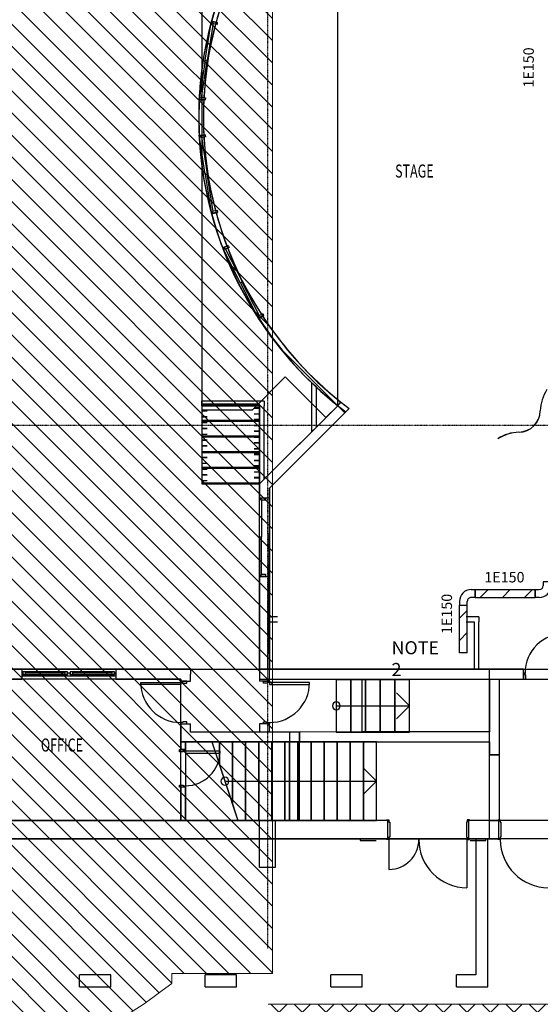
# Model space of a CAD drawing. Extents: x -86324 to 58292, y -37150 to 41263.
# Drawn here: x 30967 to 40914, y -11069 to 7752 of the extents above; entities that cross this region are included whole.
import ezdxf

# ---------------------------------------------------------------- set-up
doc = ezdxf.new("R2010")
doc.units = 0
doc.header["$PDMODE"] = 1
doc.linetypes.add('UL_Hidden', pattern=[162.5, 100, -62.5])
doc.linetypes.add('X-3134-1B-G-F$0$EDG-1DOT-2', pattern=[5, 2, -1.4, 0.2, -1.4])
for name, color, linetype in [('A-ANNO-IDEN', 2, 'CONTINUOUS'), ('A-DETL-1', 8, 'CONTINUOUS'), ('E-CABL-TRAY-1', 7, 'CONTINUOUS'), ('E-CABL-TRAY-2', 7, 'CONTINUOUS'), ('X-3134-1B-G-F$0$ARCH.COLUMNS', 8, 'CONTINUOUS'), ('X-3134-1B-G-F$0$ARCH.FLOOR', 11, 'CONTINUOUS'), ('X-3134-1B-G-F$0$ARCH.ROOM', 11, 'CONTINUOUS'), ('X-3134-1B-G-F$0$ARCH.STAIR', 11, 'CONTINUOUS'), ('X-3134-1B-G-F$0$ARCH.WALL_FULL_HT', 8, 'CONTINUOUS'), ('X-3134-1B-G-F$0$ARCH.WALL_PART_HT', 8, 'CONTINUOUS'), ('X-3134-1B-G-F$0$ARCH.WALL_SLAB_SUPPORT', 8, 'CONTINUOUS'), ('X-3134-1B-G-F$0$GRID_LINE.ANNO', 133, 'X-3134-1B-G-F$0$EDG-1DOT-2'), ('X-3134-1B-G-F$0$LAND.HARDSCAPE', 11, 'CONTINUOUS'), ('X-3134-1B-G-F$0$STAY-TEXT', 31, 'CONTINUOUS'), ('X-XREF', 7, 'CONTINUOUS')]:
    doc.layers.add(name, color=color, linetype=linetype)
for name, color, linetype, lineweight in [('A-DETL', 2, 'CONTINUOUS', 13), ('A-DETL-GENF-1', 2, 'CONTINUOUS', 13), ('A-DETL-GENF-3', 8, 'UL_Hidden', 25), ('G-ANNO-TEXT-1', 7, 'CONTINUOUS', 18)]:
    doc.layers.add(name, color=color, linetype=linetype, lineweight=lineweight)
doc.styles.add('Arial Narrow', font='ARIALN.TTF', dxfattribs={"height": 250})
doc.styles.add('Arial Narrow_6', font='ARIALN.TTF', dxfattribs={"height": 150})
doc.styles.add('X-3134-1B-G-F$0$EDG', font='edg.shx', dxfattribs={"width": 0.9})
pattern_1 = [(45, (-13111.78, 48623.15), (-212.132, 212.132), [])]

# ---------------------------------------------------------------- blocks, each defined once
blk = doc.blocks.new('ULE_Channel Horizontal Bend - ULE_Power-5275273-STAGE 1B POWER - GROUND LEVEL')
at = {"layer": 'E-CABL-TRAY-2'}
for p, q in [((75, 225), (-75, 225)), ((-75, 225), (-75, 150)), ((75, 150), (75, 225)), ((-225, -75), (-225, 75)), ((-225, 75), (-150, 75)), ((-150, -75), (-225, -75))]:
    blk.add_line(p, q, dxfattribs=at)
for radius, end in [(225, 360), (75, 0)]:
    blk.add_arc((-150, 150), radius, 270, end, dxfattribs=at)
blk = doc.blocks.new('ULE_Channel Horizontal Bend - ULE_Power-V1-STAGE 1B POWER - GROUND LEVEL')
at = {"layer": 'E-CABL-TRAY-2'}
for p, q in [((75, 225), (-75, 225)), ((-75, 225), (-75, 150)), ((75, 150), (75, 225)), ((-225, -75), (-225, 75)), ((-225, 75), (-150, 75)), ((-150, -75), (-225, -75))]:
    blk.add_line(p, q, dxfattribs=at)
for radius, end in [(225, 360), (75, 0)]:
    blk.add_arc((-150, 150), radius, 270, end, dxfattribs=at)
blk = doc.blocks.new('X-3134-1B-G-F')
at = {"layer": 'X-3134-1B-G-F$0$ARCH.COLUMNS'}
for p, q in [((-6100, -7555), (-5800, -7555)), ((-6100, -8455), (-6100, -7555)), ((-5800, -7555), (-5800, -8455)), ((-5800, -8455), (-6100, -8455))]:
    blk.add_line(p, q, dxfattribs=at)
at = {"layer": 'X-3134-1B-G-F$0$ARCH.FLOOR'}
for p, q in [((-7200, 11397), (-7200, 295)), ((-4605, 373), (-4605, 11397)), ((-4605, 373), (-5665, 1434)), ((-6235, 295), (-5610, 924)), ((-5610, 924), (-4832, 146)), ((-6100, 403), (-7200, 403)), ((-7200, 403), (-7200, 378)), ((-6100, 378), (-7200, 378)), ((-7200, 378), (-7200, -1122)), ((-7200, 378), (-7200, 78)), ((-6100, 378), (-6100, 403)), ((-6100, -1122), (-6100, 378)), ((-6100, 78), (-6100, 378)), ((-7200, 295), (-6235, 295)), ((-4453, 256), (-5910, -1201)), ((-5910, -1201), (-4470, 239)), ((-4832, 146), (-4605, 373)), ((-4470, 239), (-4605, 373)), ((-7200, 78), (-7200, -222)), ((-6100, 78), (-7200, 78)), ((-7200, 78), (-6100, 78)), ((-6100, -222), (-6100, 78)), ((-6100, -222), (-7200, -222)), ((-7200, -222), (-7200, -522)), ((-7200, -222), (-6100, -222)), ((-6100, -522), (-6100, -222)), ((-6100, -522), (-7200, -522)), ((-7200, -522), (-7200, -822)), ((-7200, -522), (-6100, -522)), ((-6100, -822), (-6100, -522)), ((-6100, -822), (-7200, -822)), ((-7200, -822), (-7200, -1122)), ((-7200, -822), (-6100, -822)), ((-6100, -1122), (-6100, -822)), ((-7200, -1122), (-6100, -1122)), ((-7200, -1122), (-6100, -1122)), ((-5910, -1201), (-5910, -4665)), ((-5910, -4665), (-5910, -1201)), ((-5910, -4665), (-200, -4665)), ((-1705, -4665), (-5910, -4665)), ((-1705, -7555), (-1705, -4665)), ((-4634, -4864), (-4634, -5864)), ((-4354, -4864), (-4634, -4864)), ((-4354, -5864), (-4354, -4864)), ((-4354, -4864), (-4354, -5864)), ((-4074, -4864), (-4354, -4864)), ((-4142, -5861), (-4142, -4855)), ((-4142, -4855), (-2732, -4855)), ((-4074, -5864), (-4074, -4864)), ((-4074, -4864), (-4074, -5864)), ((-3794, -4864), (-4074, -4864)), ((-3794, -5864), (-3794, -4864)), ((-3794, -4864), (-3794, -5864)), ((-3514, -4864), (-3794, -4864)), ((-3514, -5864), (-3514, -4864)), ((-3514, -4864), (-3514, -5864)), ((-3234, -4864), (-3514, -4864)), ((-3234, -5864), (-3234, -4864)), ((-2732, -4855), (155, -4855)), ((-4634, -5864), (-4354, -5864)), ((-4354, -5864), (-4074, -5864)), ((-1705, -5861), (-4142, -5861)), ((-4074, -5864), (-3794, -5864)), ((-3794, -5864), (-3514, -5864)), ((-3514, -5864), (-3234, -5864)), ((-1705, -7905), (-1705, -5861)), ((-6867, -6055), (-7012, -6055)), ((-7012, -6055), (-6867, -6489)), ((-6867, -6489), (-6867, -6055)), ((-6617, -6055), (-6867, -6055)), ((-6867, -6055), (-6867, -6489)), ((-6617, -7239), (-6617, -6055)), ((-6617, -6055), (-6617, -7239)), ((-6367, -6055), (-6617, -6055)), ((-6367, -7555), (-6367, -6055)), ((-6367, -6055), (-6367, -7555)), ((-6117, -6055), (-6367, -6055)), ((-6117, -7555), (-6117, -6055)), ((-6117, -6055), (-6117, -7555)), ((-5867, -6055), (-6117, -6055)), ((-5867, -7555), (-5867, -6055)), ((-5867, -6055), (-5867, -7555)), ((-5617, -6055), (-5867, -6055)), ((-5617, -7555), (-5617, -6055)), ((-5617, -6055), (-5617, -7555)), ((-5367, -6055), (-5617, -6055)), ((-5367, -7555), (-5367, -6055)), ((-5367, -6055), (-5367, -7555)), ((-5117, -6055), (-5367, -6055)), ((-5117, -7555), (-5117, -6055)), ((-5117, -6055), (-5117, -7555)), ((-4867, -6055), (-5117, -6055)), ((-4867, -7555), (-4867, -6055)), ((-4867, -6055), (-4867, -7555)), ((-4617, -6055), (-4867, -6055)), ((-4617, -7555), (-4617, -6055)), ((-4617, -6055), (-4617, -7555)), ((-4367, -6055), (-4617, -6055)), ((-4367, -7555), (-4367, -6055)), ((-4367, -6055), (-4367, -7555)), ((-4117, -6055), (-4367, -6055)), ((-4117, -7555), (-4117, -6055)), ((-4117, -6055), (-4117, -7555)), ((-3867, -6055), (-4117, -6055)), ((-3867, -7555), (-3867, -6055)), ((-6867, -6489), (-6617, -7239)), ((-6617, -7239), (-6512, -7555)), ((-6512, -7555), (-6367, -7555)), ((-6367, -7555), (-6117, -7555)), ((-6117, -7555), (-5867, -7555)), ((-5867, -7555), (-5617, -7555)), ((-5617, -7555), (-5367, -7555)), ((-5367, -7555), (-5117, -7555)), ((-5117, -7555), (-4867, -7555)), ((-4867, -7555), (-4617, -7555)), ((-4617, -7555), (-4367, -7555)), ((-4367, -7555), (-4117, -7555)), ((-4117, -7555), (-3867, -7555)), ((-200, -7555), (-1705, -7555)), ((-48633, -7905), (-1705, -7905))]:
    blk.add_line(p, q, dxfattribs=at)
for centre, radius, start, end in [((-220, 5885), 7043, 126.9466, 233.0534), ((-264, 5885), 6999, 140.5116, 219.4884)]:
    blk.add_arc(centre, radius, start, end, dxfattribs=at)
at = {"layer": 'X-3134-1B-G-F$0$ARCH.ROOM'}
for p, q in [((-6100, -1122), (-4605, 373)), ((-4389, 320), (-5910, -1201)), ((-6100, -4665), (-6100, -1122)), ((-5910, -1201), (-5950, -4665)), ((-12050, -4665), (-6100, -4665)), ((-5950, -4665), (-200, -4665)), ((-7607, -4855), (-11860, -4855)), ((-7607, -7555), (-7607, -4855)), ((-5527, -6055), (-7517, -6055)), ((-7517, -6055), (-7517, -7555)), ((-5527, -6055), (-7517, -6055)), ((-7517, -6055), (-7517, -7555)), ((-5527, -7555), (-5527, -6055)), ((-5527, -7555), (-5527, -6055)), ((-11900, -7555), (-7607, -7555)), ((-7517, -7555), (-5527, -7555)), ((-7517, -7555), (-5527, -7555))]:
    blk.add_line(p, q, dxfattribs=at)
for radius, start, end in [(7043, 128.5048, 231.4952), (6953, 126.8417, 233.1583)]:
    blk.add_arc((-220, 5885), radius, start, end, dxfattribs=at)
at = {"layer": 'X-3134-1B-G-F$0$ARCH.STAIR'}
for p, q in [((-6100, 403), (-7200, 403)), ((-7200, 403), (-7200, 378)), ((-6100, 393), (-7200, 393)), ((-7100, 378), (-7200, 378)), ((-6100, 378), (-7200, 378)), ((-7200, 378), (-7200, -1122)), ((-7200, 378), (-7200, 78)), ((-6100, 378), (-6100, 403)), ((-6100, -1122), (-6100, 378)), ((-6100, 78), (-6100, 378)), ((-7200, 277), (-7100, 277)), ((-7100, 267), (-7200, 267)), ((-6100, 332), (-6201, 332)), ((-6100, 322), (-6201, 322)), ((-6201, 221), (-6100, 221)), ((-6100, 211), (-6201, 211)), ((-7200, 166), (-7100, 166)), ((-7100, 156), (-7200, 156)), ((-6100, 93), (-7200, 93)), ((-7200, 78), (-7200, -222)), ((-6100, 78), (-7200, 78)), ((-7200, 78), (-6100, 78)), ((-7200, 55), (-7100, 55)), ((-7100, 45), (-7200, 45)), ((-6100, 110), (-6201, 110)), ((-6100, 100), (-6201, 100)), ((-6100, -222), (-6100, 78)), ((-7200, -56), (-7100, -56)), ((-7100, -67), (-7200, -67)), ((-7200, -168), (-7100, -168)), ((-7100, -178), (-7200, -178)), ((-6201, -1), (-6100, -1)), ((-6100, -11), (-6201, -11)), ((-6100, -112), (-6201, -112)), ((-6100, -122), (-6201, -122)), ((-6100, -207), (-7200, -207)), ((-6100, -222), (-7200, -222)), ((-7200, -222), (-7200, -522)), ((-7200, -222), (-6100, -222)), ((-7200, -279), (-7100, -279)), ((-7100, -289), (-7200, -289)), ((-6201, -223), (-6100, -223)), ((-6100, -233), (-6201, -233)), ((-6100, -334), (-6201, -334)), ((-6100, -344), (-6201, -344)), ((-6100, -522), (-6100, -222)), ((-7200, -390), (-7100, -390)), ((-7100, -400), (-7200, -400)), ((-7200, -501), (-7100, -501)), ((-6100, -507), (-7200, -507)), ((-7100, -511), (-7200, -511)), ((-6100, -522), (-7200, -522)), ((-7200, -522), (-7200, -822)), ((-7200, -522), (-6100, -522)), ((-6201, -445), (-6100, -445)), ((-6100, -455), (-6201, -455)), ((-6100, -556), (-6201, -556)), ((-6100, -822), (-6100, -522)), ((-7200, -612), (-7100, -612)), ((-7100, -622), (-7200, -622)), ((-7200, -723), (-7100, -723)), ((-7100, -733), (-7200, -733)), ((-6100, -567), (-6201, -567)), ((-6201, -668), (-6100, -668)), ((-6100, -678), (-6201, -678)), ((-6100, -807), (-7200, -807)), ((-6100, -822), (-7200, -822)), ((-7200, -822), (-7200, -1122)), ((-7200, -822), (-6100, -822)), ((-7200, -834), (-7100, -834)), ((-7100, -844), (-7200, -844)), ((-6100, -779), (-6201, -779)), ((-6100, -789), (-6201, -789)), ((-6201, -890), (-6100, -890)), ((-6100, -900), (-6201, -900)), ((-6100, -1122), (-6100, -822)), ((-7200, -945), (-7100, -945)), ((-7100, -955), (-7200, -955)), ((-7200, -1056), (-7100, -1056)), ((-7100, -1066), (-7200, -1066)), ((-6100, -1107), (-7200, -1107)), ((-7200, -1122), (-6100, -1122)), ((-7200, -1122), (-6100, -1122)), ((-6100, -1001), (-6201, -1001)), ((-6100, -1011), (-6201, -1011)), ((-6201, -1112), (-6100, -1112)), ((-4634, -4864), (-4634, -5864)), ((-4354, -4864), (-4634, -4864)), ((-4354, -5864), (-4354, -4864)), ((-4354, -4864), (-4354, -5864)), ((-4074, -4864), (-4354, -4864)), ((-4074, -5864), (-4074, -4864)), ((-4074, -4864), (-4074, -5864)), ((-3794, -4864), (-4074, -4864)), ((-3794, -5864), (-3794, -4864)), ((-3794, -4864), (-3794, -5864)), ((-3514, -4864), (-3794, -4864)), ((-3514, -5864), (-3514, -4864)), ((-3514, -4864), (-3514, -5864)), ((-3234, -4864), (-3514, -4864)), ((-3234, -5864), (-3234, -4864)), ((-3484, -5114), (-3234, -5364)), ((-3484, -5114), (-3234, -5364)), ((-4634, -5364), (-4354, -5364)), ((-4634, -5364), (-4354, -5364)), ((-4354, -5364), (-3514, -5364)), ((-4354, -5364), (-3514, -5364)), ((-3514, -5364), (-3234, -5364)), ((-3514, -5364), (-3234, -5364)), ((-3234, -5364), (-3484, -5614)), ((-3234, -5364), (-3484, -5614)), ((-4634, -5864), (-4354, -5864)), ((-4354, -5864), (-4074, -5864)), ((-4074, -5864), (-3794, -5864)), ((-3794, -5864), (-3514, -5864)), ((-3514, -5864), (-3234, -5864)), ((-6867, -6055), (-7012, -6055)), ((-7012, -6055), (-6512, -7555)), ((-6867, -6489), (-6867, -6055)), ((-6867, -6055), (-6867, -6489)), ((-6617, -6055), (-6867, -6055)), ((-6617, -7239), (-6617, -6055)), ((-6617, -6055), (-6617, -7239)), ((-6367, -6055), (-6617, -6055)), ((-6367, -7555), (-6367, -6055)), ((-6367, -6055), (-6367, -7555)), ((-6117, -6055), (-6367, -6055)), ((-6117, -7555), (-6117, -6055)), ((-6117, -6055), (-6117, -7555)), ((-5867, -6055), (-6117, -6055)), ((-5867, -7555), (-5867, -6055)), ((-5867, -6055), (-5867, -7555)), ((-5617, -6055), (-5867, -6055)), ((-5617, -7555), (-5617, -6055)), ((-5617, -6055), (-5617, -7555)), ((-5367, -6055), (-5617, -6055)), ((-5367, -7555), (-5367, -6055)), ((-5367, -6055), (-5367, -7555)), ((-5117, -6055), (-5367, -6055)), ((-5117, -7555), (-5117, -6055)), ((-5117, -6055), (-5117, -7555)), ((-4867, -6055), (-5117, -6055)), ((-4867, -7555), (-4867, -6055)), ((-4867, -6055), (-4867, -7555)), ((-4617, -6055), (-4867, -6055)), ((-4617, -7555), (-4617, -6055)), ((-4617, -6055), (-4617, -7555)), ((-4367, -6055), (-4617, -6055)), ((-4367, -7555), (-4367, -6055)), ((-4367, -6055), (-4367, -7555)), ((-4117, -6055), (-4367, -6055)), ((-4117, -7555), (-4117, -6055)), ((-4117, -6055), (-4117, -7555)), ((-3867, -6055), (-4117, -6055)), ((-3867, -7555), (-3867, -6055)), ((-4117, -6555), (-3867, -6805)), ((-6762, -6805), (-4117, -6805)), ((-4117, -6805), (-3867, -6805)), ((-3867, -6805), (-4117, -7055)), ((-6512, -7555), (-6367, -7555)), ((-6367, -7555), (-6117, -7555)), ((-6117, -7555), (-5867, -7555)), ((-5867, -7555), (-5617, -7555)), ((-5617, -7555), (-5367, -7555)), ((-5367, -7555), (-5117, -7555)), ((-5117, -7555), (-4867, -7555)), ((-4867, -7555), (-4617, -7555)), ((-4617, -7555), (-4367, -7555)), ((-4367, -7555), (-4117, -7555)), ((-4117, -7555), (-3867, -7555))]:
    blk.add_line(p, q, dxfattribs=at)
for centre, start, end in [((-4634, -5364), 0, 180), ((-4634, -5364), 0, 180), ((-4634, -5364), 180, 0), ((-4634, -5364), 180, 0), ((-6762, -6805), 0, 180), ((-6762, -6805), 180, 0)]:
    blk.add_arc(centre, 75, start, end, dxfattribs=at)
at = {"layer": 'X-3134-1B-G-F$0$ARCH.WALL_FULL_HT'}
for p, q in [((-5105, 811), (-5105, -127)), ((-5015, 726), (-5105, 811)), ((-5015, -37), (-5015, 726)), ((-6010, 463), (-7200, 463)), ((-7200, 373), (-7200, 463)), ((-6010, 463), (-6010, 373)), ((-7200, 373), (-6100, 373)), ((-6100, 373), (-6100, -1122)), ((-6010, -1032), (-6010, 373)), ((-4605, 373), (-6005, -1027)), ((-5910, -1201), (-4389, 320)), ((-5105, -127), (-5015, -37)), ((-1550, -257), (-1549, -258)), ((-6100, -1122), (-6100, -1390)), ((-6010, -1032), (-6005, -1027)), ((-5910, -1390), (-5910, -1201)), ((-6100, -1390), (-6005, -1390)), ((-6100, -1418), (-6100, -1390)), ((-6100, -1390), (-5985, -1390)), ((-6100, -1390), (-6005, -1390)), ((-6100, -1390), (-6005, -1390)), ((-6060, -1418), (-6100, -1418)), ((-6100, -2140), (-6100, -1418)), ((-6100, -1418), (-6060, -1418)), ((-6060, -1430), (-6060, -1418)), ((-6060, -1418), (-6060, -2140)), ((-5985, -1430), (-6060, -1430)), ((-6005, -1390), (-5985, -1390)), ((-6005, -1390), (-5985, -1390)), ((-6005, -1390), (-5985, -1390)), ((-5985, -1390), (-5910, -1390)), ((-5985, -1390), (-5985, -1430)), ((-5985, -1390), (-5910, -1390)), ((-6102, -2140), (-6100, -2862)), ((-6062, -2140), (-6102, -2140)), ((-6060, -2140), (-6100, -2140)), ((-6060, -2862), (-6062, -2140)), ((-6100, -2890), (-6100, -2862)), ((-6100, -2862), (-6060, -2862)), ((-6100, -2862), (-6060, -2862)), ((-6100, -2890), (-6005, -2890)), ((-6100, -2890), (-6100, -4665)), ((-5985, -2890), (-6100, -2890)), ((-6100, -2890), (-6005, -2890)), ((-6100, -2890), (-6005, -2890)), ((-6060, -2862), (-6060, -2850)), ((-6060, -2850), (-5985, -2850)), ((-6005, -2890), (-5985, -2890)), ((-6005, -2890), (-5985, -2890)), ((-6005, -2890), (-5985, -2890)), ((-5985, -2850), (-5985, -2890)), ((-5985, -2890), (-5910, -2890)), ((-5985, -2890), (-5910, -2890)), ((-5910, -4665), (-5910, -2890)), ((-5755, -3665), (-5910, -3665)), ((-5910, -3665), (-5910, -3755)), ((-5910, -3755), (-5755, -3755)), ((-1910, -3665), (-2155, -3665)), ((-2155, -3755), (-2000, -3755)), ((-2000, -3755), (-2000, -4665)), ((-1910, -3665), (-1910, -3755)), ((-1910, -4665), (-1910, -3755)), ((-6005, -4665), (-6100, -4665)), ((-6100, -4665), (-6100, -4890)), ((-6100, -4665), (-6005, -4665)), ((-5910, -4665), (-6005, -4665)), ((-6005, -4665), (-5910, -4665)), ((-5910, -4890), (-5910, -4665)), ((-1910, -4665), (-2000, -4665)), ((-6025, -4890), (-6100, -4890)), ((-6025, -4890), (-6100, -4890)), ((-6005, -4890), (-6025, -4890)), ((-6025, -4890), (-5910, -4890)), ((-6025, -4930), (-6025, -4890)), ((-6005, -4890), (-6025, -4890)), ((-6005, -4890), (-6025, -4890)), ((-5910, -4890), (-6005, -4890)), ((-5910, -4890), (-6005, -4890)), ((-5910, -4890), (-6005, -4890)), ((-5910, -4890), (-5910, -4918)), ((-5950, -4930), (-6025, -4930)), ((-5910, -4918), (-5950, -4918)), ((-5950, -4918), (-5950, -4930)), ((-5146, -4918), (-5910, -4918)), ((-5910, -4918), (-5910, -4958)), ((-5910, -4958), (-5146, -4958)), ((-5146, -4958), (-5146, -4918)), ((-6025, -5710), (-6100, -5710)), ((-6100, -5710), (-6100, -5865)), ((-6025, -5710), (-6100, -5710)), ((-6025, -5670), (-5950, -5670)), ((-6025, -5710), (-6025, -5670)), ((-6005, -5710), (-6025, -5710)), ((-5910, -5710), (-6025, -5710)), ((-6005, -5710), (-6025, -5710)), ((-6005, -5710), (-6025, -5710)), ((-5910, -5710), (-6005, -5710)), ((-5910, -5710), (-6005, -5710)), ((-5910, -5710), (-6005, -5710)), ((-5950, -5670), (-5950, -5682)), ((-5950, -5682), (-5910, -5682)), ((-5910, -5682), (-5910, -5710)), ((-5910, -5865), (-5910, -5710)), ((-6005, -5865), (-6100, -5865)), ((-5910, -5865), (-6005, -5865)), ((-5432, -5865), (-5527, -5865)), ((-5527, -5865), (-5527, -7555)), ((-5337, -5865), (-5432, -5865)), ((-5337, -7555), (-5337, -5865)), ((-7632, -6200), (-7517, -6200)), ((-7632, -6240), (-7632, -6200)), ((-7607, -6055), (-7607, -6200)), ((-7517, -6055), (-7607, -6055)), ((-7517, -6200), (-7607, -6200)), ((-7517, -6200), (-7607, -6200)), ((-7517, -6200), (-7607, -6200)), ((-7517, -6200), (-7517, -6055)), ((-7517, -6200), (-7517, -6228)), ((-7557, -6240), (-7632, -6240)), ((-7517, -6228), (-7557, -6228)), ((-7557, -6228), (-7557, -6240)), ((-6853, -6228), (-7517, -6228)), ((-7517, -6228), (-7517, -6268)), ((-7517, -6268), (-6853, -6268)), ((-6853, -6268), (-6853, -6228)), ((-7632, -6880), (-7557, -6880)), ((-7632, -6920), (-7632, -6880)), ((-7517, -6920), (-7632, -6920)), ((-7517, -6920), (-7607, -6920)), ((-7607, -6920), (-7607, -7555)), ((-7517, -6920), (-7607, -6920)), ((-7517, -6920), (-7607, -6920)), ((-7557, -6880), (-7557, -6892)), ((-7557, -6892), (-7517, -6892)), ((-7517, -6892), (-7517, -6920)), ((-7517, -7555), (-7517, -6920)), ((-7607, -7555), (-7517, -7555)), ((-5432, -7555), (-5527, -7555)), ((-5337, -7555), (-5432, -7555))]:
    blk.add_line(p, q, dxfattribs=at)
for centre, radius, start, end in [((-220, 5885), 7043, 128.5048, 231.4952), ((-220, 5885), 6953, 128.4204, 231.5796), ((81, 246), 818, 147.9487, 178.0969), ((-220, 5885), 6953, 231.5796, 232.3683), ((-220, 5885), 6953, 232.3683, 233.1583), ((-1157, 287), 421, 271.9041, 358.0967), ((-1157, 287), 420, 271.9041, 358.0967), ((-1116, -951), 818, 91.9036, 122.0519), ((-1116, -951), 817, 91.9036, 122.0519), ((-6100, -2862), 722, 90, 90.1348), ((-5910, -4918), 764, 270, 0), ((-7517, -6228), 664, 270, 0)]:
    blk.add_arc(centre, radius, start, end, dxfattribs=at)
at = {"layer": 'X-3134-1B-G-F$0$ARCH.WALL_PART_HT'}
for p, q in [((-7025, 7689), (-7020, 7717)), ((-7020, 7717), (-7018, 7729)), ((-7020, 7717), (-6907, 7699)), ((-7018, 7729), (-6907, 7699)), ((-7017, 7729), (-6907, 7699)), ((-7017, 7729), (-6907, 7699)), ((-7017, 7729), (-6907, 7699)), ((-7137, 6976), (-7025, 7689)), ((-6985, 7683), (-7098, 6970)), ((-6985, 7683), (-7025, 7689)), ((-7025, 7689), (-6985, 7683)), ((-6987, 7671), (-6985, 7683)), ((-6913, 7660), (-6987, 7671)), ((-6907, 7699), (-6930, 7706)), ((-6907, 7699), (-6930, 7706)), ((-6907, 7699), (-6913, 7660)), ((-7139, 6977), (-7250, 6263)), ((-7210, 6257), (-7099, 6970)), ((-7099, 6970), (-7139, 6977)), ((-7098, 6970), (-7137, 6976)), ((-7254, 6235), (-7256, 6223)), ((-7256, 6223), (-7141, 6217)), ((-7255, 6223), (-7141, 6217)), ((-7255, 6223), (-7141, 6217)), ((-7255, 6223), (-7141, 6217)), ((-7254, 6235), (-7250, 6263)), ((-7141, 6217), (-7254, 6235)), ((-7250, 6263), (-7210, 6257)), ((-7250, 6263), (-7210, 6257)), ((-7210, 6257), (-7208, 6269)), ((-7208, 6269), (-7134, 6257)), ((-7141, 6217), (-7165, 6219)), ((-7141, 6217), (-7165, 6219)), ((-7134, 6257), (-7141, 6217)), ((-7256, 5545), (-7140, 5551)), ((-7254, 5533), (-7256, 5545)), ((-7255, 5545), (-7140, 5551)), ((-7255, 5545), (-7140, 5551)), ((-7255, 5545), (-7140, 5551)), ((-7254, 5533), (-7140, 5551)), ((-7250, 5505), (-7254, 5533)), ((-7210, 5512), (-7250, 5505)), ((-7250, 5505), (-7210, 5512)), ((-7137, 4792), (-7250, 5505)), ((-7208, 5500), (-7210, 5512)), ((-7210, 5512), (-7098, 4798)), ((-7134, 5511), (-7208, 5500)), ((-7140, 5551), (-7165, 5550)), ((-7140, 5551), (-7165, 5550)), ((-7140, 5551), (-7134, 5511)), ((-7099, 4798), (-7139, 4792)), ((-7139, 4792), (-7024, 4079)), ((-7098, 4798), (-7137, 4792)), ((-6985, 4085), (-7099, 4798)), ((-7024, 4079), (-6985, 4085)), ((-7024, 4079), (-6985, 4085)), ((-7020, 4051), (-7024, 4079)), ((-6906, 4069), (-7020, 4051)), ((-7020, 4051), (-7018, 4039)), ((-7018, 4039), (-6906, 4069)), ((-7017, 4039), (-6906, 4069)), ((-7017, 4039), (-6906, 4069)), ((-7017, 4039), (-6906, 4069)), ((-6987, 4097), (-6913, 4109)), ((-6985, 4085), (-6987, 4097)), ((-6906, 4069), (-6930, 4063)), ((-6906, 4069), (-6930, 4063)), ((-6913, 4109), (-6906, 4069)), ((-6809, 3394), (-6701, 3435)), ((-6803, 3383), (-6809, 3394)), ((-6808, 3395), (-6701, 3435)), ((-6808, 3395), (-6701, 3435)), ((-6808, 3395), (-6701, 3435)), ((-6803, 3383), (-6701, 3435)), ((-6683, 3399), (-6750, 3365)), ((-6701, 3435), (-6724, 3426)), ((-6701, 3435), (-6724, 3426)), ((-6701, 3435), (-6683, 3399)), ((-6791, 3358), (-6803, 3383)), ((-6755, 3376), (-6791, 3358)), ((-6791, 3358), (-6755, 3376)), ((-6464, 2714), (-6791, 3358)), ((-6750, 3365), (-6755, 3376)), ((-6755, 3376), (-6428, 2732)), ((-6430, 2732), (-6465, 2714)), ((-6465, 2714), (-6137, 2071)), ((-6428, 2732), (-6464, 2714)), ((-6101, 2089), (-6430, 2732)), ((-6137, 2071), (-6101, 2089)), ((-6137, 2071), (-6101, 2089)), ((-6124, 2046), (-6137, 2071)), ((-6022, 2098), (-6124, 2046)), ((-6119, 2034), (-6022, 2098)), ((-6118, 2035), (-6022, 2098)), ((-6118, 2035), (-6022, 2098)), ((-6118, 2035), (-6022, 2098)), ((-6107, 2099), (-6040, 2133)), ((-6101, 2089), (-6107, 2099)), ((-6022, 2098), (-6042, 2084)), ((-6022, 2098), (-6042, 2084)), ((-6040, 2133), (-6022, 2098)), ((-6124, 2046), (-6119, 2034)), ((-4605, 373), (-4549, 444)), ((-3875, -7905), (-4175, -7905)), ((-4175, -7905), (-4175, -7935)), ((-4175, -7935), (-3875, -7935)), ((-1775, -7905), (-2075, -7905)), ((-2075, -7935), (-1775, -7935)), ((-1775, -7935), (-1775, -7905))]:
    blk.add_line(p, q, dxfattribs=at)
for centre, radius, start, end in [((-220, 5885), 7043, 159.3068, 164.8213), ((-220, 5885), 6953, 159.3068, 164.8213), ((-7250, 6263), 722, 81.0354, 81.1701), ((-220, 5885), 7043, 177.2494, 182.7639), ((-220, 5885), 6953, 177.2494, 182.7639), ((-7024, 4079), 722, 98.9779, 99.1127), ((-220, 5885), 7043, 195.192, 200.7065), ((-220, 5885), 6953, 195.192, 200.7065), ((-6137, 2071), 722, 116.9205, 117.0553), ((-220, 5885), 6953, 213.1346, 231.4952), ((-220, 5885), 7043, 213.1346, 231.4952)]:
    blk.add_arc(centre, radius, start, end, dxfattribs=at)
at = {"layer": 'X-3134-1B-G-F$0$ARCH.WALL_SLAB_SUPPORT'}
for p, q in [((-10645, -4665), (-11955, -4665)), ((-10645, -4665), (-10645, -4740)), ((-8845, -4665), (-10645, -4665)), ((-10645, -4665), (-10645, -4740)), ((-8845, -4665), (-8845, -4740)), ((-7417, -4665), (-8845, -4665)), ((-8845, -4665), (-8845, -4740)), ((-7417, -4665), (-7417, -4760)), ((-1055, -4665), (-6100, -4665)), ((-6100, -4665), (-6100, -4760)), ((-1055, -4740), (-1055, -4665)), ((-1055, -4740), (-1055, -4665)), ((-11860, -4855), (-10645, -4855)), ((-10645, -4740), (-10645, -4760)), ((-10620, -4740), (-10645, -4740)), ((-10645, -4740), (-10645, -4760)), ((-10645, -4740), (-10645, -4760)), ((-10645, -4760), (-10645, -4790)), ((-10645, -4760), (-10645, -4790)), ((-10645, -4760), (-10645, -4790)), ((-10645, -4790), (-10645, -4855)), ((-10645, -4790), (-10595, -4790)), ((-10645, -4790), (-10645, -4855)), ((-8845, -4855), (-10645, -4855)), ((-10570, -4715), (-10620, -4715)), ((-10620, -4715), (-10620, -4765)), ((-10620, -4765), (-10620, -4740)), ((-10595, -4765), (-10620, -4765)), ((-10620, -4765), (-10570, -4765)), ((-10595, -4790), (-10595, -4765)), ((-10595, -4790), (-9795, -4790)), ((-9820, -4715), (-10570, -4715)), ((-10570, -4765), (-10570, -4715)), ((-9820, -4715), (-10570, -4715)), ((-9820, -4740), (-10570, -4740)), ((-10570, -4765), (-9820, -4765)), ((-9770, -4715), (-9820, -4715)), ((-9820, -4715), (-9820, -4765)), ((-9820, -4765), (-9770, -4765)), ((-9770, -4765), (-9795, -4765)), ((-9795, -4765), (-9795, -4790)), ((-9795, -4790), (-9745, -4790)), ((-9770, -4765), (-9770, -4715)), ((-9745, -4740), (-9770, -4740)), ((-9770, -4740), (-9770, -4765)), ((-9720, -4740), (-9745, -4740)), ((-9745, -4790), (-9695, -4790)), ((-9670, -4715), (-9720, -4715)), ((-9720, -4715), (-9720, -4765)), ((-9720, -4765), (-9720, -4740)), ((-9695, -4765), (-9720, -4765)), ((-9720, -4765), (-9670, -4765)), ((-9695, -4790), (-9695, -4765)), ((-9695, -4790), (-8895, -4790)), ((-8920, -4715), (-9670, -4715)), ((-9670, -4765), (-9670, -4715)), ((-8920, -4715), (-9670, -4715)), ((-8920, -4740), (-9670, -4740)), ((-9670, -4765), (-8920, -4765)), ((-8870, -4715), (-8920, -4715)), ((-8920, -4715), (-8920, -4765)), ((-8920, -4765), (-8870, -4765)), ((-8870, -4765), (-8895, -4765)), ((-8895, -4765), (-8895, -4790)), ((-8895, -4790), (-8845, -4790)), ((-8870, -4765), (-8870, -4715)), ((-8845, -4740), (-8870, -4740)), ((-8870, -4740), (-8870, -4765)), ((-8845, -4740), (-8845, -4760)), ((-8845, -4740), (-8845, -4760)), ((-8845, -4740), (-8845, -4760)), ((-8845, -4760), (-8845, -4790)), ((-8845, -4760), (-8845, -4790)), ((-8845, -4760), (-8845, -4790)), ((-8845, -4790), (-8845, -4855)), ((-8845, -4790), (-8845, -4855)), ((-8845, -4855), (-7607, -4855)), ((-7607, -4855), (-7607, -4890)), ((-7607, -4890), (-7512, -4890)), ((-7492, -4890), (-7607, -4890)), ((-7607, -4890), (-7607, -4918)), ((-7607, -4890), (-7512, -4890)), ((-7607, -4890), (-7512, -4890)), ((-7512, -4890), (-7492, -4890)), ((-7512, -4890), (-7492, -4890)), ((-7512, -4890), (-7492, -4890)), ((-7492, -4890), (-7417, -4890)), ((-7492, -4930), (-7492, -4890)), ((-7492, -4890), (-7417, -4890)), ((-7417, -4890), (-7417, -4760)), ((-6100, -4760), (-6100, -4855)), ((-6100, -4855), (-1055, -4855)), ((-1705, -4855), (-1610, -4855)), ((-1705, -4855), (-1705, -5861)), ((-1610, -4855), (-1515, -4855)), ((-1515, -6300), (-1515, -4855)), ((-1055, -4760), (-1055, -4740)), ((-1027, -4740), (-1055, -4740)), ((-1055, -4740), (-1055, -4855)), ((-1055, -4760), (-1055, -4740)), ((-1055, -4760), (-1055, -4740)), ((-1055, -4855), (-1055, -4760)), ((-1055, -4855), (-1055, -4760)), ((-1055, -4855), (-1055, -4760)), ((-1055, -4855), (-1015, -4855)), ((-1027, -4780), (-1027, -4740)), ((-1015, -4780), (-1027, -4780)), ((-1015, -4855), (-1015, -4780)), ((-8371, -4918), (-7607, -4918)), ((-8371, -4958), (-8371, -4918)), ((-7607, -4958), (-8371, -4958)), ((-7607, -4918), (-7567, -4918)), ((-7607, -4918), (-7607, -4958)), ((-7567, -4918), (-7567, -4930)), ((-7567, -4930), (-7492, -4930)), ((-7567, -5682), (-7607, -5682)), ((-7607, -5682), (-7607, -5710)), ((-7607, -5710), (-7512, -5710)), ((-7607, -5710), (-7607, -6055)), ((-7607, -5710), (-7492, -5710)), ((-7607, -5710), (-7512, -5710)), ((-7607, -5710), (-7512, -5710)), ((-7492, -5670), (-7567, -5670)), ((-7567, -5670), (-7567, -5682)), ((-7512, -5710), (-7492, -5710)), ((-7512, -5710), (-7492, -5710)), ((-7512, -5710), (-7492, -5710)), ((-7492, -5710), (-7492, -5670)), ((-7492, -5710), (-7417, -5710)), ((-7492, -5710), (-7417, -5710)), ((-7417, -5865), (-7417, -5710)), ((-5910, -5865), (-7417, -5865)), ((-5337, -5865), (-6110, -5865)), ((-1705, -5861), (-5337, -5865)), ((-5337, -5865), (-5337, -5960)), ((-5337, -5960), (-5337, -5865)), ((-5337, -5960), (-5337, -6055)), ((-5337, -6055), (-5337, -5960)), ((-7607, -6055), (-7512, -6055)), ((-7512, -6055), (-5910, -6055)), ((-6110, -6055), (-5337, -6055)), ((-5337, -6055), (-1705, -6051)), ((-1705, -6051), (-1705, -6300)), ((-1715, -6300), (-1715, -7555)), ((-1515, -6300), (-1715, -6300)), ((-1705, -6300), (-1610, -6300)), ((-1610, -6300), (-1515, -6300)), ((-1515, -7555), (-1515, -6300)), ((-3654, -7555), (-12050, -7555)), ((-3674, -7555), (-3674, -7540)), ((-3674, -7540), (-3629, -7540)), ((-3654, -7555), (-3654, -7745)), ((-3629, -7540), (-3629, -7585)), ((-3629, -7585), (-3614, -7585)), ((-3614, -7585), (-3614, -7875)), ((-2134, -7585), (-2149, -7585)), ((-2149, -7585), (-2149, -7875)), ((-2089, -7540), (-2134, -7540)), ((-2134, -7540), (-2134, -7585)), ((-1528, -7555), (-2109, -7555)), ((-2109, -7555), (-2109, -7745)), ((-2089, -7555), (-2089, -7540)), ((-1715, -7555), (-1515, -7555)), ((-1548, -7555), (-1548, -7540)), ((-1548, -7540), (-1503, -7540)), ((-1528, -7745), (-1528, -7555)), ((-1503, -7540), (-1503, -7585)), ((-1503, -7585), (-1488, -7585)), ((-1488, -7585), (-1488, -7875)), ((-3654, -7745), (-3654, -7795)), ((-3654, -7795), (-3654, -7905)), ((-3614, -7875), (-3629, -7875)), ((-3629, -7875), (-3629, -7920)), ((-2149, -7875), (-2134, -7875)), ((-2134, -7875), (-2134, -7920)), ((-2109, -7745), (-2109, -7795)), ((-2109, -7795), (-2109, -7905)), ((-1528, -7795), (-1528, -7745)), ((-1528, -7905), (-1528, -7795)), ((-1488, -7875), (-1503, -7875)), ((-1503, -7875), (-1503, -7920)), ((-12050, -7905), (-3654, -7905)), ((-3674, -7920), (-3674, -7905)), ((-3629, -7920), (-3674, -7920)), ((-3627, -7920), (-3627, -8490)), ((-2137, -7920), (-2137, -8840)), ((-2134, -7920), (-2089, -7920)), ((-2109, -7905), (-1970, -7905)), ((-2089, -7920), (-2089, -7905)), ((-1970, -7905), (-1970, -10505)), ((-1740, -7905), (-1528, -7905)), ((-1740, -10505), (-1740, -7905)), ((-1548, -7920), (-1548, -7905)), ((-1503, -7920), (-1548, -7920)), ((-8940, -10505), (-9540, -10505)), ((-9540, -10735), (-9540, -10505)), ((-8940, -10735), (-8940, -10505)), ((-8940, -10735), (-8940, -10505)), ((-7140, -10735), (-7140, -10505)), ((-6540, -10505), (-7140, -10505)), ((-7140, -10735), (-7140, -10505)), ((-6540, -10735), (-6540, -10505)), ((-6540, -10735), (-6540, -10505)), ((-4740, -10735), (-4740, -10505)), ((-4140, -10505), (-4740, -10505)), ((-4740, -10735), (-4740, -10505)), ((-4140, -10735), (-4140, -10505)), ((-4140, -10735), (-4140, -10505)), ((-2340, -10735), (-2340, -10505)), ((-1970, -10505), (-2340, -10505)), ((-2340, -10735), (-2340, -10505)), ((-1740, -10735), (-1740, -10505)), ((-9540, -10735), (-8940, -10735)), ((-7140, -10735), (-6540, -10735)), ((-4740, -10735), (-4140, -10735)), ((-2340, -10735), (-1740, -10735))]:
    blk.add_line(p, q, dxfattribs=at)
for centre, radius, start, end in [((-263, -4740), 764, 90, 180), ((-7607, -4918), 764, 180, 270), ((-3627, -7920), 570, 270, 0), ((-2137, -7920), 920, 180, 270), ((-580, -7920), 920, 180, 270)]:
    blk.add_arc(centre, radius, start, end, dxfattribs=at)
for p in [(-3654, -7555), (-2109, -7555), (-1528, -7905)]:
    blk.add_point(p, dxfattribs=at)
at = {"layer": 'X-3134-1B-G-F$0$GRID_LINE.ANNO'}
for p, q in [((-5950, 39644), (-5950, -9756)), ((-47509, 0), (16642, 0)), ((-5950, -9756), (-5950, -10006)), ((-5950, -9756), (-5950, -10006))]:
    blk.add_line(p, q, dxfattribs=at)
at = {"layer": 'X-3134-1B-G-F$0$LAND.HARDSCAPE'}
blk.add_line((150, -7905), (-48809, -7905), dxfattribs=at)
at = {"layer": 'X-3134-1B-G-F$0$STAY-TEXT', "style": 'X-3134-1B-G-F$0$EDG', "width": 0.7}
for s, p in [('STAGE', (-3510, 4734)), ('OFFICE', (-10278, -6238))]:
    blk.add_text(s, height=250, dxfattribs=at).set_placement(p)

msp = doc.modelspace()

# ---------------------------------------------------------------- hatches: boundary and pattern name
at = {"layer": 'A-DETL-GENF-1'}
h = msp.add_hatch(dxfattribs=at)
h.set_pattern_fill('ANSI37', color=31, scale=100, style=0)
h.paths.add_polyline_path([(53330, -15331), (53330, -6540), (52407, -6488), (42157, -6488), (42157, -11069), (35712, -11069), (35416, -11337), (35113, -11596), (34801, -11846), (34483, -12086), (34157, -12316), (33824, -12536), (33484, -12746), (33138, -12945), (32786, -13133), (32429, -13311), (32066, -13477), (31698, -13632), (31326, -13776), (30950, -13908), (30569, -14029), (30185, -14138), (29798, -14235), (29408, -14320), (29016, -14393), (28622, -14454), (28226, -14503), (27828, -14540), (27430, -14565), (27031, -14577), (26632, -14577), (26233, -14565), (25835, -14540), (25437, -14503), (25041, -14454), (24647, -14393), (24255, -14320), (23865, -14235), (23478, -14138), (23094, -14029), (22713, -13908), (22337, -13776), (21965, -13632), (21597, -13477), (21234, -13311), (20877, -13133), (20525, -12945), (20179, -12746), (19840, -12536), (19495, -12308), (19181, -12086), (18862, -11846), (18550, -11596), (18247, -11337), (17951, -11069), (-6673, -11069), (-6673, 16004), (-3535, 16004), (-3504, 31891), (-15676, 31891), (-15676, -15331), (52407, -15331)])
h.paths.add_polyline_path([(-7420, 4238), (-11198, 4238), (-11198, 8766), (-7420, 8766), (-7420, 4290)])
h.paths.add_polyline_path([(-4679, 18806), (-4688, 18807), (-4697, 18811), (-4705, 18817), (-4711, 18825), (-4715, 18834), (-4716, 18843), (-4715, 18853), (-4711, 18862), (-4702, 18872), (-4696, 18876), (-4688, 18879), (-4679, 18881), (-4669, 18879), (-4660, 18876), (-4652, 18870), (-4646, 18862), (-4642, 18853), (-4641, 18843), (-4643, 18831), (-4646, 18824), (-4652, 18817), (-4660, 18811), (-4669, 18807)])
h.paths.add_polyline_path([(-4670, 23068), (-4680, 23070), (-4689, 23074), (-4696, 23080), (-4702, 23087), (-4706, 23096), (-4707, 23106), (-4705, 23118), (-4702, 23125), (-4696, 23133), (-4689, 23139), (-4680, 23142), (-4670, 23143), (-4660, 23142), (-4651, 23138), (-4643, 23132), (-4637, 23125), (-4634, 23116), (-4632, 23106), (-4634, 23096), (-4637, 23087), (-4646, 23077), (-4652, 23073), (-4660, 23070), (-4669, 23069)])
h.paths.add_polyline_path([(-14107, 34781), (-3499, 34781), (-3491, 38746), (-15676, 38746), (-15676, 34781)])
at = {"layer": 'A-DETL-GENF-3'}
h = msp.add_hatch(dxfattribs=at)
h.set_pattern_fill('FP_11', color=31, style=0, pattern_type=2)
h.set_pattern_definition([(135, (-13111.78, 48623.15), (-212.132, -212.132), [])])
h.paths.add_polyline_path([(26825, -13078), (27210, -13073), (27588, -13055), (27966, -13025), (28343, -12982), (28718, -12926), (29091, -12858), (29461, -12778), (29829, -12686), (30193, -12581), (30569, -12459), (30910, -12335), (31262, -12195), (31610, -12043), (31952, -11879), (32288, -11705), (32618, -11519), (32942, -11322), (33259, -11114), (33570, -10897), (33872, -10668), (33872, -10479), (35797, -10479), (35797, 17111), (-3416, 17111), (-3416, 15811), (-6616, 15811), (-6616, 2794), (-6228, 2794), (-6228, 2292), (-2345, 2292), (-2345, -488), (-6616, -488), (-6616, -7489), (112, -7489), (112, -10838), (6092, -10838), (6092, -9862), (19092, -9862), (19092, -10118), (19384, -10370), (19683, -10611), (19990, -10843), (20305, -11064), (20627, -11275), (20955, -11475), (21290, -11665), (21631, -11843), (21978, -12009), (22337, -12167), (22713, -12317), (23049, -12439), (23414, -12559), (23784, -12666), (24157, -12762), (24532, -12845), (24911, -12915), (25291, -12973), (25673, -13018), (26056, -13051), (26440, -13071), (26632, -13075)])
at = {"layer": 'E-CABL-TRAY-1'}
h = msp.add_hatch(dxfattribs=at)
h.set_pattern_fill('FP_9', color=256, style=0, pattern_type=2)
h.set_pattern_definition(pattern_1)
h.paths.add_polyline_path([(40392, -3292), (40819, -3292), (40819, -3142), (39669, -3142), (39669, -3292)])
h = msp.add_hatch(dxfattribs=at)
h.set_pattern_fill('FP_9', color=256, style=0, pattern_type=2)
h.set_pattern_definition(pattern_1)
h.paths.add_polyline_path([(39519, -4348), (39519, -3442), (39369, -3442), (39369, -4348)])

# ---------------------------------------------------------------- linework, layer by layer
at = {"layer": 'A-DETL'}
for p, q in [((35797, -10479), (35797, 17111)), ((33872, -10668), (33872, -10479)), ((33872, -10479), (35797, -10479)), ((42157, -11069), (35712, -11069))]:
    msp.add_line(p, q, dxfattribs=at)
msp.add_arc((26863, -1679), 11399, 271.7428, 307.9448, dxfattribs=at)
at = {"layer": 'E-CABL-TRAY-2'}
for p, q in [((39669, -3292), (39669, -3142)), ((39669, -3142), (40819, -3142)), ((40819, -3142), (40819, -3292)), ((39669, -3292), (40819, -3292)), ((39369, -3442), (39519, -3442)), ((39369, -4348), (39369, -3442)), ((39519, -4348), (39519, -3442)), ((39519, -4348), (39369, -4348))]:
    msp.add_line(p, q, dxfattribs=at)

# ---------------------------------------------------------------- block references
at = {"layer": 'A-DETL-1'}
msp.add_blockref('ULE_Channel Horizontal Bend - ULE_Power-5275273-STAGE 1B POWER - GROUND LEVEL', (41044, -3217), dxfattribs=at)
at = {"layer": 'A-DETL-1', "rotation": 180}
msp.add_blockref('ULE_Channel Horizontal Bend - ULE_Power-V1-STAGE 1B POWER - GROUND LEVEL', (39444, -3217), dxfattribs=at)
at = {"layer": 'X-XREF'}
msp.add_blockref('X-3134-1B-G-F', (41650, 0), dxfattribs=at)

# ---------------------------------------------------------------- next in the draw order: texts
at = {"layer": 'A-ANNO-IDEN', "char_height": 200, "attachment_point": 1, "rotation": 90, "style": 'Arial Narrow_6', "bg_fill": 3, "box_fill_scale": 1.25, "bg_fill_color": 256, "bg_fill_true_color": 13158600, "bg_fill_transparency": 0}
for insert, width in [((40590, 6456), 833.75), ((39027, -3989), 836.83)]:
    msp.add_mtext('1E150', dxfattribs=dict(at, insert=insert, width=width))
at = {"layer": 'A-ANNO-IDEN', "insert": (39846, -2805), "char_height": 200, "width": 833.75, "attachment_point": 1, "style": 'Arial Narrow_6', "bg_fill": 3, "box_fill_scale": 1.25, "bg_fill_color": 256, "bg_fill_true_color": 13158600, "bg_fill_transparency": 0}
msp.add_mtext('1E150', dxfattribs=at)
at = {"layer": 'G-ANNO-TEXT-1', "insert": (38072, -4128), "char_height": 250, "width": 1062.93, "attachment_point": 1, "style": 'Arial Narrow', "bg_fill": 3, "box_fill_scale": 1.25, "bg_fill_color": 256, "bg_fill_true_color": 13158600, "bg_fill_transparency": 0}
msp.add_mtext('NOTE 2', dxfattribs=at)

doc.saveas('drawing.dxf')
